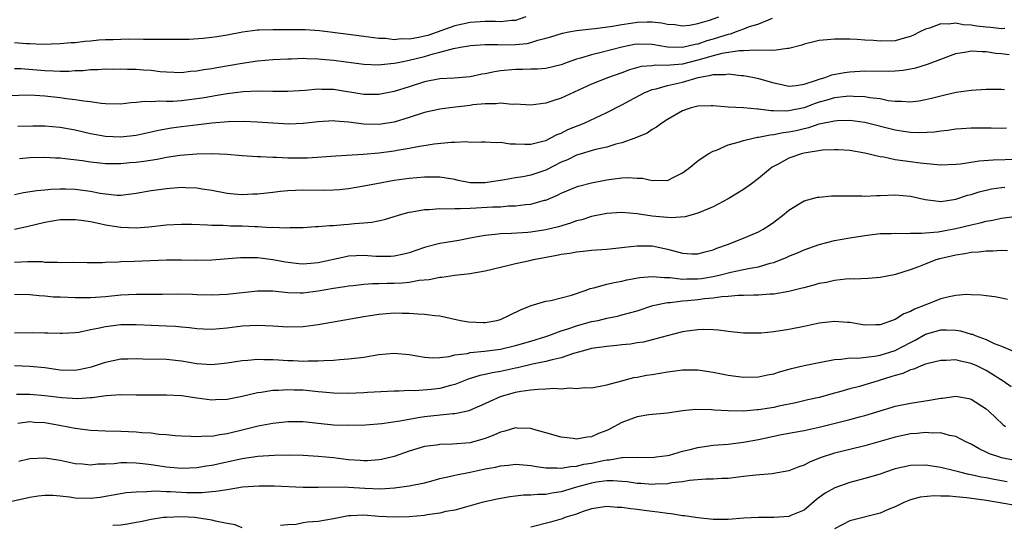
# Model space of a CAD drawing. Units: inches. Extents: x 2634000 to 2637000, y 1503000 to 1506000.
# Drawn here: x 2634274 to 2634403, y 1504606 to 1504673 of the extents above; entities that cross this region are included whole.
import ezdxf

# ---------------------------------------------------------------- set-up
doc = ezdxf.new("R2010")
doc.units = ezdxf.units.IN
doc.header["$MEASUREMENT"] = 0
doc.layers.add('LD26341503_2ft', color=111, linetype='Continuous')

msp = doc.modelspace()

# ---------------------------------------------------------------- linework, layer by layer
at = {"layer": 'LD26341503_2ft'}
for points, elevation in [([(2634372.79, 1504672.79), (2634371, 1504672.04), (2634369.62, 1504671.62), (2634369, 1504671.36), (2634368.07, 1504671), (2634367.28, 1504670.72), (2634367, 1504670.68), (2634366.55, 1504670.55), (2634365, 1504670.04), (2634364.18, 1504669.82), (2634363, 1504669.41), (2634362.63, 1504669.37), (2634361, 1504668.97), (2634359, 1504669.02), (2634357, 1504669.37), (2634355, 1504669.41), (2634354.65, 1504669.35), (2634352.99, 1504669.01), (2634350.29, 1504668.29), (2634349, 1504668.01), (2634347.56, 1504667.56), (2634347, 1504667.42), (2634345.81, 1504667), (2634345, 1504666.69), (2634343, 1504666.21), (2634341.88, 1504666.12), (2634341, 1504666.08), (2634339.96, 1504666.04), (2634339, 1504666.04), (2634337, 1504665.88), (2634336.23, 1504665.77), (2634335, 1504665.5), (2634334.57, 1504665.43), (2634333, 1504665.07), (2634330.92, 1504664.92), (2634329, 1504664.83), (2634327, 1504664.42), (2634325, 1504663.77), (2634323, 1504663.17), (2634321, 1504662.78), (2634319, 1504662.76), (2634315, 1504663.41), (2634313.43, 1504663.43), (2634313, 1504663.45), (2634311.29, 1504663.29), (2634309, 1504663.14), (2634307, 1504663.15), (2634305.19, 1504663.19), (2634303.11, 1504663.11), (2634301, 1504662.86), (2634299.42, 1504662.58), (2634299, 1504662.52), (2634297.72, 1504662.28), (2634297, 1504662.18), (2634295, 1504661.92), (2634293.84, 1504661.84), (2634293, 1504661.83), (2634292.12, 1504661.88), (2634291, 1504661.81), (2634290.16, 1504661.84), (2634289, 1504661.69), (2634288.33, 1504661.67), (2634287, 1504661.49), (2634285, 1504661.52), (2634284.43, 1504661.57), (2634283, 1504661.79), (2634282.13, 1504661.87), (2634281, 1504662.08), (2634279.8, 1504662.2), (2634279, 1504662.34), (2634277, 1504662.56), (2634275, 1504662.66), (2634270.56, 1504662.56)], 8940), ([(2634340.34, 1504673), (2634339, 1504672.52), (2634338.51, 1504672.51), (2634337, 1504672.34), (2634336.37, 1504672.37), (2634335, 1504672.39), (2634333, 1504672.26), (2634331, 1504671.82), (2634327.45, 1504670.55), (2634327, 1504670.43), (2634326.27, 1504670.27), (2634325, 1504670.04), (2634323.92, 1504670.08), (2634323, 1504669.98), (2634321.86, 1504670.14), (2634321, 1504670.14), (2634319.67, 1504670.33), (2634319, 1504670.4), (2634317, 1504670.65), (2634313.15, 1504671.15), (2634311.28, 1504671.28), (2634309.3, 1504671.3), (2634307, 1504671.3), (2634305.23, 1504671.23), (2634305, 1504671.23), (2634303.03, 1504670.97), (2634301, 1504670.57), (2634299.65, 1504670.35), (2634299, 1504670.26), (2634297.86, 1504670.14), (2634295.98, 1504670.02), (2634294.03, 1504670.03), (2634293, 1504669.99), (2634292.01, 1504669.99), (2634290, 1504670), (2634287.96, 1504670.04), (2634287, 1504670.03), (2634285.97, 1504669.97), (2634285, 1504669.95), (2634284.09, 1504669.91), (2634283, 1504669.79), (2634282.26, 1504669.74), (2634281, 1504669.59), (2634280.45, 1504669.55), (2634279, 1504669.43), (2634276.63, 1504669.37), (2634275, 1504669.43), (2634274.57, 1504669.43), (2634273, 1504669.56)], 8944), ([(2634273, 1504666.21), (2634273.83, 1504666.17), (2634277, 1504665.92), (2634278.14, 1504665.86), (2634279, 1504665.84), (2634280.15, 1504665.85), (2634281, 1504665.91), (2634282.06, 1504665.94), (2634283, 1504666.04), (2634283.95, 1504666.05), (2634285, 1504666.13), (2634285.89, 1504666.11), (2634287, 1504666.15), (2634287.88, 1504666.12), (2634289, 1504666.11), (2634289.99, 1504666.01), (2634291, 1504665.96), (2634292.2, 1504665.8), (2634293, 1504665.74), (2634295, 1504665.66), (2634296.17, 1504665.83), (2634297, 1504665.87), (2634297.93, 1504666.07), (2634299, 1504666.2), (2634299.66, 1504666.34), (2634303, 1504666.91), (2634305, 1504667.18), (2634307, 1504667.36), (2634309, 1504667.48), (2634309.48, 1504667.48), (2634311, 1504667.54), (2634311.5, 1504667.5), (2634313, 1504667.47), (2634313.41, 1504667.41), (2634315, 1504667.28), (2634319, 1504666.74), (2634321, 1504666.67), (2634321.29, 1504666.71), (2634323, 1504666.87), (2634323.55, 1504667), (2634325, 1504667.27), (2634327, 1504667.78), (2634328.13, 1504668.13), (2634329, 1504668.33), (2634330.84, 1504668.84), (2634331.76, 1504669), (2634332.84, 1504669.16), (2634333, 1504669.2), (2634335, 1504669.34), (2634336.67, 1504669.33), (2634337, 1504669.32), (2634339, 1504669.34), (2634340.51, 1504669.49), (2634341, 1504669.62), (2634341.93, 1504669.93), (2634343, 1504670.17), (2634343.65, 1504670.35), (2634345.17, 1504670.83), (2634346.03, 1504671), (2634347, 1504671.18), (2634349, 1504671.43), (2634349.47, 1504671.47), (2634351.78, 1504671.78), (2634353, 1504672), (2634354.16, 1504672.16), (2634355, 1504672.3), (2634356.34, 1504672.34), (2634357, 1504672.32), (2634358.22, 1504672.22), (2634359, 1504672.04), (2634359.97, 1504671.97), (2634361, 1504671.83), (2634361.92, 1504671.92), (2634363, 1504672.12), (2634364.54, 1504672.54), (2634365.75, 1504673)], 8942), ([(2634403.45, 1504671.45), (2634403, 1504671.42), (2634401.58, 1504671.58), (2634401, 1504671.62), (2634399.76, 1504671.76), (2634399, 1504671.92), (2634397.95, 1504671.95), (2634397, 1504672.16), (2634396.02, 1504672.02), (2634395, 1504672.06), (2634393.5, 1504671.5), (2634393, 1504671.36), (2634392.25, 1504671), (2634391.42, 1504670.58), (2634391, 1504670.39), (2634390.17, 1504670.17), (2634389, 1504669.83), (2634387, 1504669.77), (2634386.13, 1504669.87), (2634385, 1504669.94), (2634383.97, 1504670.03), (2634383, 1504670.07), (2634382.04, 1504670.04), (2634381, 1504670.06), (2634380.02, 1504669.98), (2634379, 1504669.86), (2634378.29, 1504669.71), (2634377, 1504669.39), (2634376.72, 1504669.28), (2634375, 1504668.81), (2634374.82, 1504668.82), (2634373, 1504668.54), (2634372.6, 1504668.6), (2634371, 1504668.55), (2634370.59, 1504668.59), (2634369, 1504668.51), (2634368.51, 1504668.51), (2634366.15, 1504668.15), (2634365, 1504667.85), (2634363, 1504667.3), (2634361.81, 1504667), (2634361, 1504666.78), (2634359.37, 1504666.63), (2634359, 1504666.57), (2634357.38, 1504666.62), (2634357, 1504666.56), (2634355.54, 1504666.46), (2634353.99, 1504666.01), (2634353, 1504665.63), (2634351.24, 1504665), (2634349, 1504664.11), (2634345, 1504662.26), (2634344.04, 1504661.96), (2634343, 1504661.61), (2634341, 1504661.35), (2634339, 1504661.47), (2634338.54, 1504661.46), (2634337, 1504661.62), (2634336.46, 1504661.54), (2634335, 1504661.55), (2634333.38, 1504661.38), (2634333, 1504661.31), (2634330.33, 1504661), (2634329, 1504660.82), (2634327, 1504660.39), (2634325, 1504659.74), (2634323, 1504659.12), (2634321, 1504658.8), (2634319, 1504658.85), (2634317, 1504659.12), (2634315.25, 1504659.25), (2634315, 1504659.29), (2634313, 1504659.16), (2634311, 1504658.93), (2634309.13, 1504658.87), (2634307, 1504658.98), (2634305, 1504659.13), (2634303.19, 1504659.19), (2634301.16, 1504659.16), (2634299, 1504658.99), (2634297.23, 1504658.77), (2634295, 1504658.52), (2634293.66, 1504658.34), (2634291.97, 1504658.03), (2634291, 1504657.78), (2634289, 1504657.35), (2634287, 1504657.15), (2634285, 1504657.24), (2634283, 1504657.6), (2634281, 1504658.06), (2634279, 1504658.4), (2634277, 1504658.57), (2634275.41, 1504658.59), (2634273.45, 1504658.55)], 8938), ([(2634273.66, 1504654.34), (2634275, 1504654.48), (2634277, 1504654.5), (2634278.41, 1504654.41), (2634279, 1504654.4), (2634279.65, 1504654.35), (2634281.95, 1504654.05), (2634283, 1504653.87), (2634284.25, 1504653.75), (2634285, 1504653.66), (2634285.65, 1504653.65), (2634287, 1504653.68), (2634288.2, 1504653.8), (2634289, 1504653.85), (2634290.02, 1504653.98), (2634291.77, 1504654.23), (2634293, 1504654.49), (2634294.77, 1504654.77), (2634297, 1504654.95), (2634299, 1504655), (2634301, 1504654.91), (2634303, 1504654.74), (2634305, 1504654.59), (2634305.41, 1504654.59), (2634307, 1504654.49), (2634307.5, 1504654.5), (2634309, 1504654.43), (2634310.41, 1504654.41), (2634311.57, 1504654.43), (2634313.47, 1504654.53), (2634315.32, 1504654.68), (2634318.92, 1504654.92), (2634321, 1504655.09), (2634323, 1504655.32), (2634323.41, 1504655.41), (2634325, 1504655.67), (2634325.87, 1504655.87), (2634328.28, 1504656.28), (2634330.49, 1504656.49), (2634331, 1504656.46), (2634332.55, 1504656.55), (2634333, 1504656.46), (2634334.52, 1504656.52), (2634335, 1504656.51), (2634336.43, 1504656.43), (2634337, 1504656.49), (2634338.27, 1504656.27), (2634339, 1504656.28), (2634340.2, 1504656.2), (2634341, 1504656.21), (2634342.6, 1504656.6), (2634343, 1504656.72), (2634343.57, 1504657), (2634344.49, 1504657.51), (2634345, 1504657.68), (2634345.87, 1504658.13), (2634348.04, 1504659), (2634351, 1504660.37), (2634353, 1504661.4), (2634354.04, 1504661.96), (2634355.92, 1504663), (2634357, 1504663.43), (2634357.52, 1504663.52), (2634359, 1504663.94), (2634360.2, 1504664.2), (2634361, 1504664.39), (2634363.06, 1504665), (2634364.71, 1504665.29), (2634365, 1504665.39), (2634366.59, 1504665.41), (2634367, 1504665.49), (2634368.73, 1504665.27), (2634369, 1504665.27), (2634370.41, 1504665), (2634371, 1504664.87), (2634373, 1504664.31), (2634374.07, 1504664.07), (2634375, 1504663.88), (2634375.95, 1504663.95), (2634377, 1504664.11), (2634378.64, 1504664.64), (2634379, 1504664.78), (2634379.76, 1504665), (2634380.64, 1504665.36), (2634382.32, 1504665.68), (2634383, 1504665.75), (2634385, 1504665.86), (2634388.15, 1504665.85), (2634389, 1504665.88), (2634390.04, 1504665.96), (2634391.73, 1504666.27), (2634393.25, 1504666.75), (2634395, 1504667.44), (2634397, 1504668.15), (2634398.38, 1504668.38), (2634399, 1504668.51), (2634400.43, 1504668.43), (2634401, 1504668.45), (2634402.23, 1504668.23), (2634403, 1504668.16), (2634404.02, 1504668.02)], 8936), ([(2634403.38, 1504663.38), (2634403, 1504663.4), (2634401, 1504663.43), (2634399, 1504663.3), (2634397.02, 1504663.02), (2634395.37, 1504662.63), (2634395, 1504662.56), (2634393.78, 1504662.22), (2634393, 1504662.04), (2634392.11, 1504661.89), (2634391, 1504661.74), (2634389.82, 1504661.82), (2634389, 1504661.83), (2634388.05, 1504661.95), (2634387, 1504662.17), (2634385.67, 1504662.33), (2634385, 1504662.47), (2634383.5, 1504662.5), (2634383, 1504662.55), (2634382.52, 1504662.52), (2634381, 1504662.33), (2634379.99, 1504662.01), (2634379, 1504661.75), (2634378.44, 1504661.56), (2634377, 1504661.02), (2634375, 1504660.61), (2634374.58, 1504660.58), (2634373, 1504660.63), (2634372.62, 1504660.62), (2634371, 1504660.84), (2634370.84, 1504660.84), (2634369, 1504660.99), (2634367, 1504661.11), (2634365, 1504661.27), (2634364.75, 1504661.25), (2634363, 1504661.21), (2634362.84, 1504661.16), (2634362.12, 1504661), (2634361, 1504660.63), (2634359, 1504659.48), (2634358.27, 1504659), (2634357.56, 1504658.44), (2634357, 1504658.14), (2634356.32, 1504657.68), (2634354.7, 1504657), (2634353, 1504656.4), (2634352.21, 1504656.21), (2634351, 1504655.83), (2634349.52, 1504655.52), (2634347.19, 1504654.81), (2634347, 1504654.77), (2634345.83, 1504654.17), (2634345, 1504653.83), (2634343, 1504652.81), (2634341, 1504652.13), (2634339.93, 1504651.93), (2634339, 1504651.79), (2634337.53, 1504651.53), (2634335, 1504651.11), (2634333, 1504651.14), (2634331.44, 1504651.44), (2634331, 1504651.54), (2634329, 1504651.85), (2634327.88, 1504651.88), (2634327, 1504651.87), (2634325, 1504651.71), (2634323, 1504651.41), (2634320.66, 1504651), (2634319, 1504650.69), (2634317, 1504650.33), (2634315.8, 1504650.2), (2634315, 1504650.14), (2634313.87, 1504650.13), (2634311, 1504650.17), (2634309, 1504650.06), (2634308.03, 1504649.97), (2634307, 1504649.84), (2634306.23, 1504649.77), (2634305, 1504649.62), (2634304.39, 1504649.61), (2634303, 1504649.53), (2634302.4, 1504649.6), (2634301, 1504649.7), (2634299, 1504650.1), (2634297.7, 1504650.3), (2634297, 1504650.43), (2634295.53, 1504650.47), (2634295, 1504650.5), (2634293, 1504650.35), (2634291, 1504650.08), (2634289, 1504649.71), (2634288.38, 1504649.62), (2634287, 1504649.46), (2634286.53, 1504649.47), (2634285, 1504649.61), (2634284.28, 1504649.72), (2634283, 1504649.99), (2634281, 1504650.25), (2634279.73, 1504650.27), (2634279, 1504650.27), (2634277.77, 1504650.23), (2634277, 1504650.15), (2634275.92, 1504650.08), (2634274.2, 1504649.8), (2634273, 1504649.52)], 8934), ([(2634273, 1504645), (2634274.64, 1504645.36), (2634277, 1504645.94), (2634279, 1504646.27), (2634281, 1504646.31), (2634281.79, 1504646.21), (2634283, 1504646.02), (2634284.24, 1504645.76), (2634285, 1504645.57), (2634287, 1504645.26), (2634289, 1504645.21), (2634290.67, 1504645.33), (2634293, 1504645.57), (2634295, 1504645.68), (2634296.34, 1504645.66), (2634298.4, 1504645.6), (2634299, 1504645.54), (2634300.47, 1504645.53), (2634301, 1504645.48), (2634301.46, 1504645.46), (2634303, 1504645.44), (2634304.64, 1504645.36), (2634305, 1504645.36), (2634306.75, 1504645.25), (2634307, 1504645.27), (2634308.79, 1504645.21), (2634309.25, 1504645.25), (2634311, 1504645.25), (2634312.66, 1504645.35), (2634313, 1504645.35), (2634314.49, 1504645.51), (2634315, 1504645.51), (2634316.36, 1504645.64), (2634317, 1504645.68), (2634317.77, 1504645.77), (2634319, 1504645.85), (2634320.06, 1504645.94), (2634321.71, 1504646.29), (2634323, 1504646.68), (2634324.01, 1504647), (2634325, 1504647.27), (2634325.31, 1504647.31), (2634327, 1504647.62), (2634327.63, 1504647.63), (2634329, 1504647.74), (2634329.7, 1504647.7), (2634331, 1504647.76), (2634331.72, 1504647.72), (2634333, 1504647.8), (2634333.81, 1504647.81), (2634335.95, 1504647.95), (2634337, 1504647.98), (2634338.08, 1504648.08), (2634339, 1504648.11), (2634340.28, 1504648.28), (2634341, 1504648.33), (2634342.82, 1504648.83), (2634343, 1504648.86), (2634344.52, 1504649.48), (2634345, 1504649.75), (2634347, 1504650.6), (2634347.3, 1504650.7), (2634349, 1504651.13), (2634351, 1504651.51), (2634351.61, 1504651.61), (2634353, 1504651.77), (2634353.84, 1504651.84), (2634355, 1504651.74), (2634355.73, 1504651.73), (2634357, 1504651.41), (2634357.47, 1504651.47), (2634359, 1504651.44), (2634359.93, 1504651.93), (2634361, 1504652.45), (2634361.77, 1504653), (2634363, 1504654), (2634363.57, 1504654.43), (2634364.45, 1504655), (2634365, 1504655.29), (2634365.44, 1504655.44), (2634367, 1504656.11), (2634368.51, 1504656.51), (2634369, 1504656.69), (2634370.27, 1504657), (2634370.88, 1504657.12), (2634371, 1504657.13), (2634372.54, 1504657.46), (2634373, 1504657.48), (2634374.24, 1504657.76), (2634375, 1504657.83), (2634375.96, 1504658.04), (2634377, 1504658.29), (2634377.6, 1504658.4), (2634379, 1504658.89), (2634381, 1504659.31), (2634381.34, 1504659.34), (2634383, 1504659.38), (2634385, 1504659.12), (2634389, 1504658.09), (2634390.09, 1504657.91), (2634391, 1504657.79), (2634392.26, 1504657.74), (2634394.16, 1504657.84), (2634395, 1504657.98), (2634395.94, 1504658.06), (2634397, 1504658.23), (2634397.72, 1504658.28), (2634399, 1504658.36), (2634399.63, 1504658.37), (2634401, 1504658.35), (2634401.65, 1504658.35), (2634403, 1504658.32), (2634403.64, 1504658.36)], 8932), ([(2634405, 1504654.21), (2634401.91, 1504654.09), (2634400.04, 1504653.96), (2634397.58, 1504653.58), (2634397, 1504653.52), (2634395, 1504653.46), (2634394.52, 1504653.48), (2634392.27, 1504653.73), (2634391, 1504653.91), (2634390, 1504654), (2634389, 1504654.17), (2634387.51, 1504654.49), (2634387, 1504654.53), (2634385, 1504655.04), (2634383, 1504655.4), (2634381.49, 1504655.49), (2634381, 1504655.49), (2634379.41, 1504655.41), (2634377, 1504655.05), (2634376.8, 1504655), (2634375, 1504654.38), (2634373.59, 1504653.59), (2634372.81, 1504653.19), (2634372.55, 1504653), (2634371, 1504651.69), (2634370.05, 1504651), (2634369, 1504650.26), (2634368.23, 1504649.77), (2634366.98, 1504649), (2634365, 1504647.95), (2634363, 1504647.11), (2634361.35, 1504646.65), (2634359.51, 1504646.49), (2634357, 1504646.72), (2634355, 1504647.04), (2634353, 1504647.23), (2634351, 1504647.08), (2634349, 1504646.67), (2634347.74, 1504646.26), (2634347, 1504646.1), (2634346.21, 1504645.79), (2634344.66, 1504645.34), (2634343, 1504644.92), (2634341, 1504644.63), (2634340.59, 1504644.59), (2634338.44, 1504644.44), (2634337, 1504644.39), (2634336.3, 1504644.3), (2634335, 1504644.2), (2634333.99, 1504643.99), (2634333, 1504643.83), (2634331.54, 1504643.54), (2634329, 1504643.12), (2634327.29, 1504642.71), (2634327, 1504642.62), (2634325, 1504641.91), (2634324.29, 1504641.71), (2634323, 1504641.45), (2634322.58, 1504641.42), (2634321, 1504641.42), (2634320.57, 1504641.43), (2634319, 1504641.53), (2634317, 1504641.44), (2634316.62, 1504641.38), (2634313, 1504640.57), (2634312.52, 1504640.52), (2634311, 1504640.4), (2634310.44, 1504640.44), (2634308.67, 1504640.67), (2634307, 1504640.99), (2634305, 1504641.22), (2634304.76, 1504641.24), (2634302.78, 1504641.22), (2634299, 1504640.93), (2634297, 1504640.9), (2634295, 1504640.95), (2634293, 1504640.95), (2634288.77, 1504640.77), (2634287, 1504640.71), (2634286.68, 1504640.68), (2634285, 1504640.63), (2634284.6, 1504640.6), (2634282.58, 1504640.58), (2634280.61, 1504640.61), (2634279, 1504640.6), (2634278.64, 1504640.64), (2634277, 1504640.64), (2634276.69, 1504640.69), (2634274.72, 1504640.72), (2634273, 1504640.64)], 8930), ([(2634273, 1504636.43), (2634275, 1504636.42), (2634276.26, 1504636.26), (2634277, 1504636.25), (2634278.12, 1504636.12), (2634279, 1504636.1), (2634281, 1504636), (2634283, 1504635.99), (2634285, 1504636.15), (2634287, 1504636.38), (2634289, 1504636.45), (2634290.45, 1504636.45), (2634291, 1504636.43), (2634292.47, 1504636.47), (2634294.49, 1504636.49), (2634296.44, 1504636.44), (2634297, 1504636.4), (2634299, 1504636.38), (2634301, 1504636.47), (2634305, 1504636.88), (2634307, 1504636.89), (2634309, 1504636.68), (2634310.62, 1504636.62), (2634311, 1504636.62), (2634313, 1504636.88), (2634315, 1504637.25), (2634316.52, 1504637.48), (2634317, 1504637.57), (2634317.61, 1504637.61), (2634319, 1504637.77), (2634320.15, 1504637.85), (2634321, 1504637.85), (2634322.1, 1504637.9), (2634323, 1504637.9), (2634324.06, 1504637.94), (2634325, 1504638.03), (2634326.28, 1504638.28), (2634327.62, 1504638.38), (2634329, 1504638.7), (2634329.3, 1504638.7), (2634331, 1504638.97), (2634333, 1504639.17), (2634333.23, 1504639.23), (2634335, 1504639.54), (2634337, 1504640.02), (2634338.3, 1504640.3), (2634339, 1504640.48), (2634340.88, 1504640.88), (2634341.36, 1504641), (2634344.43, 1504641.57), (2634345, 1504641.71), (2634346.14, 1504641.86), (2634347, 1504642.03), (2634347.9, 1504642.1), (2634349, 1504642.23), (2634351, 1504642.36), (2634353, 1504642.58), (2634353.36, 1504642.64), (2634355, 1504642.82), (2634357, 1504642.81), (2634359, 1504642.4), (2634359.86, 1504642.14), (2634361, 1504641.85), (2634362.23, 1504641.77), (2634363, 1504641.75), (2634363.97, 1504642.03), (2634365, 1504642.31), (2634365.49, 1504642.51), (2634366.9, 1504643), (2634369, 1504643.83), (2634371, 1504644.66), (2634371.62, 1504645), (2634372.45, 1504645.55), (2634373, 1504645.95), (2634374.38, 1504647), (2634375, 1504647.54), (2634376.36, 1504648.36), (2634377, 1504648.76), (2634378.78, 1504649.22), (2634379, 1504649.25), (2634380.6, 1504649.4), (2634381, 1504649.39), (2634382.57, 1504649.43), (2634383, 1504649.39), (2634384.59, 1504649.41), (2634385, 1504649.38), (2634386.53, 1504649.47), (2634387, 1504649.47), (2634389, 1504649.56), (2634391, 1504649.38), (2634392.94, 1504648.94), (2634394.7, 1504648.7), (2634395, 1504648.68), (2634397, 1504648.97), (2634398.51, 1504649.49), (2634399, 1504649.6), (2634400.05, 1504649.95), (2634401.68, 1504650.32), (2634403, 1504650.51), (2634403.45, 1504650.55)], 8928), ([(2634273, 1504631.37), (2634275.4, 1504631.4), (2634277, 1504631.36), (2634277.37, 1504631.37), (2634279, 1504631.29), (2634279.3, 1504631.3), (2634281, 1504631.41), (2634281.46, 1504631.46), (2634283, 1504631.79), (2634283.95, 1504631.95), (2634285, 1504632.2), (2634287, 1504632.45), (2634288.47, 1504632.47), (2634289, 1504632.46), (2634291, 1504632.35), (2634293, 1504632.29), (2634294.22, 1504632.22), (2634295, 1504632.16), (2634296.06, 1504632.05), (2634297, 1504631.92), (2634297.88, 1504631.88), (2634299, 1504631.82), (2634301, 1504632.01), (2634303, 1504632.26), (2634305, 1504632.37), (2634307, 1504632.27), (2634309, 1504632.13), (2634311, 1504632.18), (2634313, 1504632.45), (2634319, 1504633.52), (2634321, 1504633.83), (2634323, 1504633.99), (2634324.04, 1504633.96), (2634325, 1504633.96), (2634326.14, 1504633.86), (2634327, 1504633.83), (2634328.37, 1504633.63), (2634329, 1504633.59), (2634331.75, 1504633), (2634332.79, 1504632.79), (2634334.72, 1504632.72), (2634335, 1504632.72), (2634336.53, 1504633), (2634337, 1504633.12), (2634338.28, 1504633.72), (2634339.63, 1504634.37), (2634341.05, 1504634.95), (2634343, 1504635.51), (2634343.62, 1504635.62), (2634345, 1504635.96), (2634346.34, 1504636.34), (2634348.3, 1504637), (2634348.8, 1504637.2), (2634349.3, 1504637.3), (2634351, 1504637.77), (2634352, 1504638), (2634353, 1504638.16), (2634353.67, 1504638.33), (2634355.34, 1504638.66), (2634357, 1504638.8), (2634358.63, 1504638.63), (2634359.34, 1504638.66), (2634361, 1504638.44), (2634361.53, 1504638.47), (2634363, 1504638.47), (2634363.47, 1504638.53), (2634365, 1504638.78), (2634365.98, 1504639), (2634367.35, 1504639.35), (2634369, 1504639.68), (2634369.88, 1504639.88), (2634371, 1504640.06), (2634372.53, 1504640.53), (2634373, 1504640.64), (2634373.97, 1504641), (2634374.7, 1504641.3), (2634375, 1504641.47), (2634376.11, 1504641.89), (2634377, 1504642.31), (2634379, 1504643), (2634381, 1504643.52), (2634383, 1504643.88), (2634385, 1504644.19), (2634387, 1504644.43), (2634388.45, 1504644.45), (2634389, 1504644.5), (2634390.43, 1504644.43), (2634391, 1504644.48), (2634392.47, 1504644.47), (2634393, 1504644.54), (2634394.67, 1504644.67), (2634397, 1504645.09), (2634399, 1504645.59), (2634400.17, 1504645.83), (2634401, 1504646.08), (2634401.8, 1504646.2), (2634403, 1504646.47), (2634405, 1504646.73)], 8926), ([(2634273, 1504627.05), (2634275, 1504626.97), (2634277, 1504626.77), (2634279, 1504626.47), (2634281, 1504626.44), (2634281.49, 1504626.51), (2634283.13, 1504626.87), (2634285, 1504627.51), (2634287, 1504627.92), (2634287.92, 1504627.92), (2634289, 1504627.96), (2634289.92, 1504627.92), (2634293, 1504627.87), (2634295, 1504627.66), (2634297, 1504627.32), (2634299, 1504627.18), (2634301, 1504627.39), (2634303, 1504627.71), (2634303.75, 1504627.75), (2634305, 1504627.87), (2634305.83, 1504627.83), (2634307, 1504627.84), (2634307.78, 1504627.78), (2634309, 1504627.72), (2634309.7, 1504627.7), (2634311, 1504627.63), (2634311.68, 1504627.68), (2634313, 1504627.65), (2634313.73, 1504627.73), (2634315, 1504627.76), (2634315.85, 1504627.85), (2634317, 1504627.91), (2634319, 1504628.17), (2634321, 1504628.48), (2634323, 1504628.66), (2634325, 1504628.49), (2634327, 1504628.14), (2634328.07, 1504628.07), (2634329, 1504628.1), (2634330.23, 1504628.23), (2634331, 1504628.44), (2634332.65, 1504628.65), (2634333, 1504628.75), (2634334.92, 1504628.92), (2634337, 1504629.21), (2634339, 1504629.7), (2634341, 1504630.27), (2634343, 1504630.87), (2634343.39, 1504631), (2634345, 1504631.61), (2634345.89, 1504631.89), (2634347, 1504632.29), (2634349, 1504632.83), (2634349.86, 1504633), (2634351, 1504633.27), (2634352.43, 1504633.57), (2634353, 1504633.71), (2634354.02, 1504633.98), (2634355, 1504634.26), (2634357.06, 1504634.94), (2634359, 1504635.36), (2634359.37, 1504635.37), (2634361, 1504635.59), (2634361.63, 1504635.63), (2634363, 1504635.77), (2634363.9, 1504635.9), (2634365, 1504635.98), (2634366.16, 1504636.16), (2634367, 1504636.2), (2634368.31, 1504636.31), (2634369, 1504636.31), (2634370.37, 1504636.37), (2634371, 1504636.36), (2634372.5, 1504636.5), (2634373, 1504636.51), (2634375, 1504636.85), (2634376.73, 1504637.27), (2634377, 1504637.35), (2634378.32, 1504637.68), (2634379, 1504637.88), (2634379.95, 1504638.05), (2634381, 1504638.29), (2634382.48, 1504638.48), (2634383, 1504638.5), (2634383.52, 1504638.48), (2634385.42, 1504638.58), (2634387, 1504638.7), (2634389.08, 1504639.08), (2634391, 1504639.68), (2634392.09, 1504640.09), (2634393, 1504640.47), (2634394.39, 1504641), (2634394.86, 1504641.14), (2634397, 1504641.64), (2634398.17, 1504641.83), (2634399, 1504641.99), (2634399.96, 1504642.04), (2634401, 1504642.16), (2634401.84, 1504642.16), (2634403, 1504642.24), (2634403.78, 1504642.22)], 8924), ([(2634403.77, 1504635.77), (2634403, 1504635.94), (2634402.1, 1504636.1), (2634401, 1504636.22), (2634400.33, 1504636.33), (2634399, 1504636.35), (2634398.4, 1504636.4), (2634397, 1504636.26), (2634396.12, 1504636.12), (2634395, 1504635.83), (2634392.9, 1504635), (2634391.53, 1504634.47), (2634391, 1504634.18), (2634390.15, 1504633.85), (2634389, 1504633.11), (2634387, 1504632.41), (2634386.39, 1504632.39), (2634385, 1504632.38), (2634384.45, 1504632.46), (2634383, 1504632.71), (2634382.72, 1504632.72), (2634381, 1504632.87), (2634379, 1504632.62), (2634377, 1504632.18), (2634375, 1504631.79), (2634373, 1504631.49), (2634371.33, 1504631.33), (2634371, 1504631.31), (2634369, 1504631.32), (2634367, 1504631.54), (2634365.72, 1504631.72), (2634365, 1504631.77), (2634363.8, 1504631.8), (2634363, 1504631.77), (2634361.59, 1504631.59), (2634361, 1504631.49), (2634358.98, 1504630.98), (2634357, 1504630.43), (2634355.86, 1504630.14), (2634355, 1504630.03), (2634354.12, 1504629.88), (2634353, 1504629.78), (2634352.31, 1504629.69), (2634351, 1504629.57), (2634349, 1504629.27), (2634347.96, 1504629), (2634346.63, 1504628.63), (2634345, 1504628.07), (2634343.81, 1504627.81), (2634343, 1504627.57), (2634341.24, 1504627.24), (2634339.24, 1504626.76), (2634339, 1504626.72), (2634337, 1504626.26), (2634335.92, 1504626.08), (2634335, 1504625.85), (2634334.28, 1504625.72), (2634332.74, 1504625.26), (2634331, 1504624.56), (2634330.42, 1504624.42), (2634329, 1504624.01), (2634327.89, 1504623.89), (2634325.72, 1504623.72), (2634325, 1504623.75), (2634323.65, 1504623.65), (2634323, 1504623.65), (2634319.5, 1504623.5), (2634319, 1504623.46), (2634317, 1504623.36), (2634315, 1504623.4), (2634313.55, 1504623.55), (2634313, 1504623.59), (2634311, 1504623.78), (2634309.81, 1504623.81), (2634309, 1504623.84), (2634307.75, 1504623.75), (2634307, 1504623.74), (2634305.49, 1504623.49), (2634305, 1504623.45), (2634302.97, 1504622.97), (2634301, 1504622.56), (2634299.48, 1504622.52), (2634299, 1504622.49), (2634297, 1504622.76), (2634295, 1504623.06), (2634293, 1504623.16), (2634291, 1504623.13), (2634289, 1504623.14), (2634287, 1504623.17), (2634285.05, 1504623.05), (2634283.21, 1504622.79), (2634283, 1504622.79), (2634281.35, 1504622.65), (2634279.23, 1504622.77), (2634277, 1504623.07), (2634275, 1504623.25), (2634273.24, 1504623.24)], 8922), ([(2634273.43, 1504619.43), (2634275, 1504619.65), (2634275.6, 1504619.6), (2634277, 1504619.54), (2634279.16, 1504619.16), (2634281, 1504618.79), (2634283, 1504618.53), (2634285, 1504618.42), (2634287, 1504618.39), (2634289, 1504618.32), (2634289.77, 1504618.23), (2634291, 1504618.16), (2634291.99, 1504618.01), (2634293, 1504617.94), (2634294.17, 1504617.83), (2634295, 1504617.77), (2634296.25, 1504617.75), (2634297, 1504617.68), (2634298.23, 1504617.77), (2634299, 1504617.73), (2634300.05, 1504617.95), (2634301, 1504618.07), (2634303, 1504618.59), (2634303.34, 1504618.66), (2634305.09, 1504619.09), (2634307, 1504619.43), (2634309, 1504619.65), (2634311, 1504619.66), (2634313, 1504619.47), (2634315, 1504619.25), (2634317, 1504619.17), (2634319.24, 1504619.24), (2634321.4, 1504619.4), (2634323.74, 1504619.74), (2634325, 1504620), (2634326.18, 1504620.18), (2634327, 1504620.33), (2634330.74, 1504620.74), (2634331, 1504620.74), (2634332.87, 1504621.13), (2634335, 1504622.04), (2634335.64, 1504622.36), (2634337, 1504622.98), (2634339, 1504623.54), (2634339.68, 1504623.68), (2634341, 1504623.85), (2634341.95, 1504623.95), (2634343, 1504623.96), (2634344.05, 1504624.05), (2634345, 1504623.99), (2634346.1, 1504624.1), (2634347, 1504624.01), (2634348.13, 1504624.13), (2634349, 1504624.12), (2634351, 1504624.5), (2634352.83, 1504625), (2634354.55, 1504625.45), (2634355, 1504625.51), (2634356.24, 1504625.76), (2634357, 1504625.87), (2634359, 1504626.22), (2634359.7, 1504626.3), (2634361, 1504626.48), (2634363, 1504626.47), (2634365, 1504626.18), (2634367, 1504625.78), (2634369, 1504625.5), (2634371, 1504625.55), (2634372.18, 1504625.82), (2634373, 1504625.97), (2634373.77, 1504626.23), (2634375.34, 1504626.66), (2634377, 1504627.04), (2634379, 1504627.44), (2634381, 1504627.82), (2634381.87, 1504627.87), (2634383, 1504628.04), (2634384.03, 1504628.03), (2634386.26, 1504628.26), (2634387, 1504628.4), (2634389, 1504629.02), (2634391, 1504630.1), (2634391.61, 1504630.39), (2634393, 1504631.17), (2634395, 1504631.75), (2634395.75, 1504631.75), (2634397, 1504631.7), (2634397.6, 1504631.6), (2634399, 1504631.19), (2634399.16, 1504631.16), (2634399.52, 1504631), (2634401, 1504630.46), (2634402.03, 1504629.97), (2634403, 1504629.6), (2634404.46, 1504629)], 8920), ([(2634404.25, 1504624.25), (2634403.2, 1504625), (2634401, 1504626.38), (2634399.74, 1504627), (2634399, 1504627.33), (2634397.61, 1504627.61), (2634397, 1504627.79), (2634395.72, 1504627.72), (2634395, 1504627.73), (2634393.32, 1504627.32), (2634393, 1504627.23), (2634392.41, 1504627), (2634391.43, 1504626.57), (2634391, 1504626.49), (2634389.99, 1504626.01), (2634389, 1504625.75), (2634388.44, 1504625.56), (2634387, 1504625.11), (2634386.61, 1504625), (2634385, 1504624.49), (2634384.28, 1504624.28), (2634383, 1504623.96), (2634381.53, 1504623.53), (2634381, 1504623.4), (2634379, 1504622.85), (2634377.49, 1504622.51), (2634375.89, 1504622.11), (2634373.69, 1504621.69), (2634373, 1504621.53), (2634371, 1504621.2), (2634370.81, 1504621.19), (2634369, 1504621.03), (2634367, 1504621.06), (2634365.17, 1504621.17), (2634364.78, 1504621.22), (2634362.75, 1504621.25), (2634361, 1504621.08), (2634359, 1504620.77), (2634356.53, 1504620.53), (2634355, 1504620.27), (2634353, 1504619.53), (2634351.36, 1504618.64), (2634351, 1504618.48), (2634349.93, 1504618.07), (2634349, 1504617.64), (2634348.41, 1504617.59), (2634347, 1504617.34), (2634346.59, 1504617.41), (2634345, 1504617.61), (2634343, 1504618.18), (2634341.4, 1504618.6), (2634341, 1504618.73), (2634339.19, 1504618.81), (2634339, 1504618.83), (2634337.6, 1504618.4), (2634337, 1504618.28), (2634336.14, 1504617.86), (2634335, 1504617.45), (2634334.66, 1504617.34), (2634333, 1504616.88), (2634330.67, 1504616.67), (2634329, 1504616.65), (2634328.57, 1504616.57), (2634327, 1504616.36), (2634325, 1504615.76), (2634323, 1504615.08), (2634321.33, 1504614.67), (2634321, 1504614.61), (2634319.51, 1504614.49), (2634319, 1504614.48), (2634318.53, 1504614.53), (2634317, 1504614.63), (2634315, 1504614.87), (2634313, 1504615.06), (2634311, 1504615.18), (2634309.23, 1504615.23), (2634307.21, 1504615.21), (2634305.05, 1504615.05), (2634303, 1504614.75), (2634299, 1504613.89), (2634298.22, 1504613.78), (2634297, 1504613.55), (2634295, 1504613.46), (2634293, 1504613.66), (2634291, 1504613.97), (2634289.89, 1504614.11), (2634289, 1504614.19), (2634287.78, 1504614.22), (2634287, 1504614.21), (2634286.11, 1504614.11), (2634285, 1504614.06), (2634283.96, 1504614.04), (2634283, 1504613.93), (2634281.96, 1504614.04), (2634281, 1504614.11), (2634279, 1504614.55), (2634277, 1504614.85), (2634275, 1504614.73), (2634273.58, 1504614.42)], 8918), ([(2634271.79, 1504609), (2634274.43, 1504609.57), (2634275, 1504609.71), (2634276.12, 1504609.88), (2634277, 1504609.98), (2634278.04, 1504609.96), (2634279, 1504609.88), (2634280.26, 1504609.74), (2634281, 1504609.62), (2634283, 1504609.57), (2634284.28, 1504609.72), (2634285, 1504609.83), (2634285.99, 1504610.01), (2634287.7, 1504610.3), (2634289, 1504610.41), (2634290.43, 1504610.43), (2634291, 1504610.49), (2634291.48, 1504610.52), (2634293, 1504610.44), (2634293.56, 1504610.44), (2634295, 1504610.35), (2634295.67, 1504610.33), (2634297.67, 1504610.33), (2634299, 1504610.46), (2634299.52, 1504610.48), (2634301, 1504610.73), (2634301.26, 1504610.74), (2634303.04, 1504611.04), (2634305.21, 1504611.21), (2634307.21, 1504611.21), (2634311.02, 1504611.02), (2634313, 1504611), (2634315, 1504611.06), (2634317, 1504611.02), (2634319.13, 1504610.87), (2634321.19, 1504610.81), (2634323.05, 1504610.95), (2634325, 1504611.19), (2634327, 1504611.61), (2634327.83, 1504611.83), (2634329, 1504612.16), (2634330.48, 1504612.48), (2634331, 1504612.62), (2634333, 1504613.01), (2634335, 1504613.43), (2634336.34, 1504613.66), (2634337, 1504613.84), (2634338.07, 1504613.93), (2634339, 1504614.04), (2634340.02, 1504613.98), (2634341, 1504613.88), (2634341.73, 1504613.73), (2634343, 1504613.58), (2634344.42, 1504613.58), (2634345, 1504613.52), (2634346.24, 1504613.76), (2634347, 1504613.78), (2634347.97, 1504614.03), (2634349, 1504614.19), (2634350.54, 1504614.54), (2634351, 1504614.62), (2634351.37, 1504614.63), (2634353, 1504614.93), (2634353.08, 1504614.92), (2634355, 1504614.99), (2634357, 1504614.94), (2634357.53, 1504615), (2634359, 1504615.19), (2634359.25, 1504615.25), (2634361, 1504615.75), (2634361.99, 1504615.99), (2634363, 1504616.26), (2634365, 1504616.54), (2634367, 1504616.7), (2634369, 1504616.94), (2634371, 1504617.32), (2634373, 1504617.76), (2634374.03, 1504617.97), (2634375.72, 1504618.28), (2634377, 1504618.49), (2634379, 1504618.93), (2634381.6, 1504619.6), (2634383, 1504619.94), (2634384.29, 1504620.29), (2634385, 1504620.46), (2634387, 1504621.08), (2634388.48, 1504621.52), (2634389, 1504621.69), (2634391, 1504622.1), (2634393.53, 1504622.47), (2634395, 1504622.75), (2634395.24, 1504622.76), (2634397, 1504623.01), (2634398.71, 1504622.71), (2634399, 1504622.63), (2634401, 1504621.33), (2634401.37, 1504621), (2634402.19, 1504620.19), (2634403.23, 1504619.23), (2634403.53, 1504619)], 8916), ([(2634405, 1504614.47), (2634403, 1504614.9), (2634402.65, 1504615), (2634401.43, 1504615.43), (2634401, 1504615.65), (2634400.06, 1504616.06), (2634399, 1504616.67), (2634398.3, 1504617), (2634397, 1504617.71), (2634396.16, 1504617.84), (2634395, 1504618.17), (2634393.86, 1504618.14), (2634393, 1504618.22), (2634391.91, 1504618.09), (2634391, 1504618.03), (2634389, 1504617.62), (2634385, 1504616.47), (2634383, 1504616), (2634381, 1504615.49), (2634379.13, 1504614.87), (2634377.69, 1504614.31), (2634377, 1504613.93), (2634376.29, 1504613.71), (2634375, 1504613.16), (2634373, 1504612.8), (2634372.79, 1504612.79), (2634370.62, 1504612.62), (2634369, 1504612.41), (2634368.34, 1504612.34), (2634367, 1504612.17), (2634366.14, 1504612.14), (2634365, 1504612.06), (2634364.06, 1504612.06), (2634361.9, 1504611.9), (2634361, 1504611.74), (2634359.58, 1504611.58), (2634359, 1504611.46), (2634357.4, 1504611.4), (2634357, 1504611.36), (2634355.49, 1504611.49), (2634355, 1504611.51), (2634353.71, 1504611.71), (2634353, 1504611.78), (2634351.86, 1504611.86), (2634351, 1504611.84), (2634349.66, 1504611.66), (2634349, 1504611.54), (2634347.03, 1504611), (2634345, 1504610.39), (2634343.77, 1504610.23), (2634343, 1504610.07), (2634341.93, 1504610.07), (2634341, 1504609.96), (2634340.05, 1504609.95), (2634339, 1504609.82), (2634338.25, 1504609.75), (2634336.55, 1504609.45), (2634334.56, 1504609), (2634333, 1504608.54), (2634332.4, 1504608.4), (2634331, 1504608), (2634329.79, 1504607.79), (2634329, 1504607.57), (2634327.37, 1504607.37), (2634327, 1504607.28), (2634325, 1504607.11), (2634323, 1504607.05), (2634321, 1504607.14), (2634319, 1504607.31), (2634317.24, 1504607.24), (2634317, 1504607.25), (2634315, 1504606.86), (2634313, 1504606.49), (2634311.59, 1504606.41), (2634311, 1504606.32), (2634310.1, 1504606.1), (2634309, 1504606.06), (2634308.03, 1504605.96)], 8914), ([(2634403.73, 1504611.73), (2634402.02, 1504612.02), (2634401, 1504612.23), (2634400.34, 1504612.34), (2634399, 1504612.66), (2634398.7, 1504612.7), (2634397.49, 1504613), (2634396.81, 1504613.19), (2634395, 1504613.63), (2634393, 1504613.93), (2634391, 1504613.87), (2634389, 1504613.42), (2634387.7, 1504613), (2634387, 1504612.75), (2634385, 1504612.15), (2634383, 1504611.63), (2634381.05, 1504610.94), (2634379.77, 1504610.23), (2634379, 1504609.64), (2634378.62, 1504609.38), (2634377, 1504608), (2634375.27, 1504607.27), (2634375, 1504607.14), (2634373, 1504607), (2634371, 1504607), (2634369.08, 1504606.92), (2634367, 1504606.76), (2634365, 1504606.75), (2634363, 1504606.97), (2634361.24, 1504607.24), (2634361, 1504607.26), (2634359.51, 1504607.51), (2634359, 1504607.53), (2634357.74, 1504607.74), (2634357, 1504607.79), (2634355.95, 1504607.95), (2634355, 1504608.08), (2634354.16, 1504608.16), (2634353, 1504608.36), (2634352.36, 1504608.36), (2634351, 1504608.48), (2634349, 1504608.15), (2634347.76, 1504607.76), (2634347, 1504607.47), (2634345.47, 1504607), (2634345.14, 1504606.86), (2634343.61, 1504606.39), (2634341, 1504605.75)], 8912), ([(2634406.35, 1504608.35), (2634402.55, 1504609), (2634400.7, 1504609.3), (2634398.37, 1504609.63), (2634397, 1504609.75), (2634396.16, 1504609.84), (2634395, 1504609.85), (2634394.11, 1504609.89), (2634392.29, 1504609.71), (2634391, 1504609.34), (2634390.14, 1504609), (2634389, 1504608.44), (2634388.06, 1504608.06), (2634387, 1504607.6), (2634383, 1504606.58), (2634381, 1504605.53)], 8910), ([(2634303, 1504605.64), (2634302.08, 1504606.07), (2634301, 1504606.25), (2634299.46, 1504606.54), (2634299, 1504606.68), (2634297, 1504606.98), (2634296.75, 1504607), (2634295, 1504607.1), (2634293, 1504607.04), (2634292.64, 1504607), (2634291, 1504606.74), (2634289.57, 1504606.43), (2634289, 1504606.35), (2634287.87, 1504606.13), (2634287, 1504606.03), (2634285.96, 1504605.96)], 8914)]:
    msp.add_lwpolyline(points, dxfattribs=dict(at, elevation=elevation))

doc.saveas('drawing.dxf')
